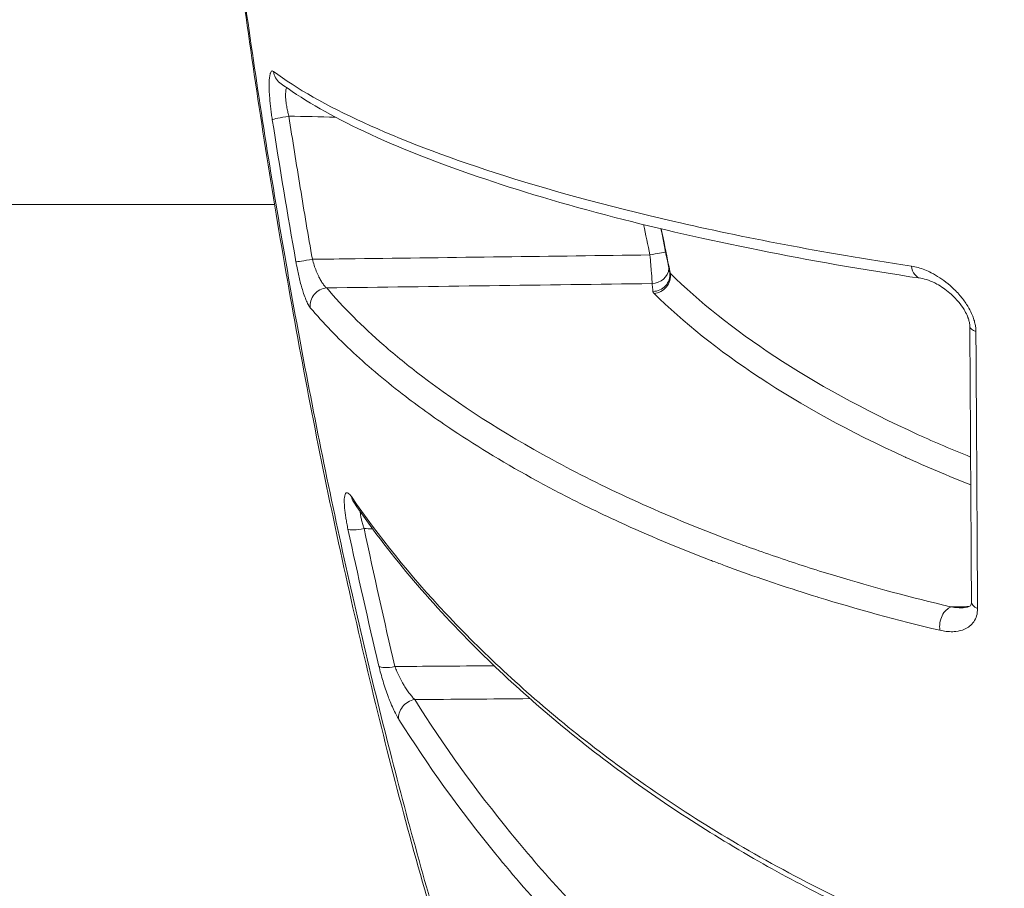
# Model space of a CAD drawing. Units: millimetres. Extents: x -371 to 15123, y 11 to 4010.
# Drawn here: x 1143 to 1160, y 1986 to 2001 of the extents above; entities that cross this region are included whole.
import ezdxf

# ---------------------------------------------------------------- set-up
doc = ezdxf.new("R2010")
doc.units = ezdxf.units.MM
doc.styles.get("Standard").update_dxf_attribs({"font": 'arial.ttf'})
doc.dimstyles.get("Standard").update_dxf_attribs({"dimtxt": 0.18, "dimasz": 0.18, "dimexe": 0.18, "dimexo": 0.0625, "dimgap": 0.09, "dimtad": 0, "dimtih": 1, "dimtoh": 1, "dimdec": 4, "dimzin": 0, "dimdsep": 46, "dimtxsty": 'Standard', "dimcen": 0.09, "dimadec": 0, "dimazin": 0, "dimtfac": 1, "dimtdec": 4, "dimtofl": 0, "dimtmove": 0, "dimatfit": 3, "dimfxl": 1, "dimtolj": 1, "dimtzin": 0, "dimarcsym": 0})

# ---------------------------------------------------------------- blocks, each defined once
blk = doc.blocks.new('*D2')
at = {"color": 0, "lineweight": -2, "transparency": 16777216}
for p, q in [((17.899, 3676.304), (17.899, 3736.484)), ((3258.73, 3676.304), (3258.73, 3736.484)), ((87.899, 3736.304), (3188.73, 3736.304))]:
    blk.add_line(p, q, dxfattribs=at)
at = {"color": 0, "transparency": 16777216}
for points in [[(87.899, 3747.97), (87.899, 3724.637), (17.899, 3736.304)], [(3188.73, 3747.97), (3188.73, 3724.637), (3258.73, 3736.304)]]:
    blk.add_solid(points, dxfattribs=at)
at = {"layer": 'Defpoints', "color": 0, "transparency": 16777216}
for p in [(3258.73, 3736.304), (3258.73, 782.821), (17.899, 761.621)]:
    blk.add_point(p, dxfattribs=at)
at = {"color": 0, "lineweight": 13, "transparency": 16777216, "insert": (1638.315, 3878.486), "char_height": 200, "attachment_point": 5}
blk.add_mtext('\\A1;325', dxfattribs=at)
blk = doc.blocks.new('*D3')
at = {"color": 0, "lineweight": -2, "transparency": 16777216}
for p, q in [((-37.795, 3648.004), (-97.975, 3648.004)), ((-97.795, 3578.004), (-97.795, 80.535)), ((-37.795, 10.535), (-97.975, 10.535))]:
    blk.add_line(p, q, dxfattribs=at)
at = {"color": 0, "transparency": 16777216}
for points in [[(-109.462, 3578.004), (-86.128, 3578.004), (-97.795, 3648.004)], [(-109.462, 80.535), (-86.128, 80.535), (-97.795, 10.535)]]:
    blk.add_solid(points, dxfattribs=at)
at = {"layer": 'Defpoints', "color": 0, "transparency": 16777216}
for p in [(1043.065, 3648.004), (-97.795, 10.535), (1247.23, 10.535)]:
    blk.add_point(p, dxfattribs=at)
at = {"color": 0, "lineweight": 13, "transparency": 16777216, "insert": (-239.978, 1829.27), "char_height": 200, "attachment_point": 5, "rotation": 90}
blk.add_mtext('\\A1;365', dxfattribs=at)

msp = doc.modelspace()

# ---------------------------------------------------------------- linework, layer by layer
at = {"color": 0, "linetype": 'Continuous', "lineweight": 0}
for p, q in [((1147.14806, 1997.82094), (856.20292, 1997.82094)), ((1147.17427, 1997.82094), (1147.17419, 1997.82094))]:
    msp.add_line(p, q, dxfattribs=at)
for centre, major_axis, ratio, start_param, end_param in [((1147.42219, 2000.17813), (-0.17983, -0.24013), 0.97507007, -0.80108821, -0.00000255), ((1147.81108, 1996.87742), (-0.2955, -0.05179), 0.03260542, 0.15641519, 1.54736279), ((1153.70983, 1996.73365), (0.29808, 0.03389), 0.96481893, -1.66257698, -0.20818442), ((1158.43471, 1996.83234), (-0.04429, -0.29671), 0.69907145, -1.1799726, 0.0000458), ((1153.72492, 1996.59656), (0.29831, 0.03179), 0.96486201, -1.65578684, 0.00001658), ((1153.745, 1996.56), (0.2111, 0.21316), 0.93520001, -2.30952969, -0.61066976), ((1148.06029, 1996.07982), (-0.2288, -0.19404), 0.94374882, -2.22789391, -0.53580403), ((1154.35954, 1996.32235), (-0.62963, -0.01139), 0.26180869, 0.02360755, 0.25011954), ((1159.54088, 1995.70191), (-0.29999, -0.00188), 0.40240893, -0.00032424, 0.86859709), ((1148.71153, 1992.24446), (-0.29333, -0.06292), 0.20449849, 0.17255559, 1.50912614), ((1153.63004, 1997.79728), (-4.63745, 26.835), 0.2165259, -4.53908079, -4.44662834), ((1159.56921, 1990.90677), (-0.3, -0.00164), 0.50690457, 0.00000002, 0.86776127), ((1158.92347, 1990.52708), (0.06857, 0.29206), 0.67195038, 0.36132152, 2.13121337), ((1149.24678, 1989.87119), (-0.29193, -0.06912), 0.29166678, 0.17911687, 1.48395553)]:
    msp.add_ellipse(centre, major_axis=major_axis, ratio=ratio, start_param=start_param, end_param=end_param, dxfattribs=at)
at = {"color": 0, "linetype": 'Continuous', "lineweight": 0, "extrusion": (0, 0, -1)}
for centre, major_axis, ratio, start_param, end_param in [((1147.40202, 1999.33955), (-0.29636, -0.04659), 0.05965975, 0.1469097, 1.56250742), ((1153.67222, 1996.93277), (0.29374, 0.06099), 0.02892443, -1.5469656, -0.32505865), ((1154.33073, 1996.60861), (0.31115, -0.07273), 0.43915528, -3.54698202, -3.34148962), ((1158.69812, 2027.03465), (-0.61757, 62.02779), 0.00629537, 2.10214888, 2.19491827), ((1148.77212, 1992.80712), (-0.24777, -0.16914), 0.88333487, 0.00000054, 0.39809443), ((1363.11538, 2302.25452), (-188.38946, -352.00323), 0.31173529, 0.33884837, 0.35250941), ((1149.59162, 1988.94941), (-0.25401, -0.15963), 0.81400548, 0.31267195, 2.02529663)]:
    msp.add_ellipse(centre, major_axis=major_axis, ratio=ratio, start_param=start_param, end_param=end_param, dxfattribs=at)
at = {"color": 0, "linetype": 'Continuous', "lineweight": 0}
for points, knots in [([(1154.8291, 1973.61105), (1154.30306, 1974.39564), (1153.79303, 1975.3047), (1152.7949, 1977.33704), (1152.30158, 1978.46594), (1151.36667, 1980.86273), (1150.92143, 1982.1261), (1150.07146, 1984.78333), (1149.66371, 1986.18693), (1148.90923, 1989.06897), (1148.55708, 1990.55658), (1147.91017, 1993.57128), (1147.61355, 1995.10953), (1147.08182, 1998.17124), (1146.84287, 1999.70651), (1146.42479, 2002.71422), (1146.24406, 2004.19923), (1145.94067, 2007.0637), (1145.81622, 2008.45519), (1145.62911, 2011.10373), (1145.5656, 2012.36976), (1145.52617, 2013.89601), (1145.5214, 2014.2322), (1145.51552, 2014.55169)], [0, 0, 0, 0, 5.32615371, 5.32615371, 10.5382206, 10.5382206, 15.45458882, 15.45458882, 20.30035906, 20.30035906, 25.04630562, 25.04630562, 29.73947435, 29.73947435, 34.37206533, 34.37206533, 38.95464495, 38.95464495, 43.50487802, 43.50487802, 48.06086722, 48.06086722, 49.38728476, 49.38728476, 49.38728476, 49.38728476]), ([(1145.5271, 2014.2909), (1145.52758, 2014.25877), (1145.52811, 2014.22373), (1145.52921, 2014.1564), (1145.53095, 2014.05523), (1145.53565, 2013.81802), (1145.54073, 2013.61267), (1145.55224, 2013.19925), (1145.5617, 2012.92), (1145.59512, 2012.07112), (1145.62411, 2011.4903), (1145.69546, 2010.29904), (1145.73782, 2009.68864), (1145.83592, 2008.43791), (1145.89194, 2007.79475), (1146.07796, 2005.84269), (1146.2245, 2004.51393), (1146.47999, 2002.48111), (1146.57123, 2001.79692), (1146.76654, 2000.41534), (1146.87112, 1999.71483), (1147.20044, 1997.62073), (1147.43974, 1996.23474), (1147.83333, 1994.17141), (1147.97029, 1993.48624), (1148.25633, 1992.12129), (1148.40609, 1991.43857), (1148.86833, 1989.42323), (1149.19206, 1988.12598), (1149.70323, 1986.2479), (1149.87791, 1985.63321), (1150.23565, 1984.42668), (1150.41926, 1983.83313), (1150.97796, 1982.0989), (1151.35501, 1981.01934), (1152.11819, 1979.00632), (1152.50444, 1978.07275), (1153.088, 1976.78316), (1153.28196, 1976.3746), (1153.6645, 1975.60697), (1153.85368, 1975.24671), (1154.30863, 1974.42802), (1154.57256, 1973.99335), (1154.83227, 1973.60633)], [-0.00000006, -0.00000006, -0.00000006, -0.00000006, 0.0001318605, 0.0001318605, 0.000263781, 0.0005276219, 0.0010553038, 0.0010553038, 0.0021106675, 0.0021106675, 0.0042213949, 0.0042213949, 0.0063321224, 0.0063321224, 0.0084428499, 0.0084428499, 0.0126643048, 0.0126643048, 0.0147750322, 0.0147750322, 0.0168857597, 0.0168857597, 0.0211072146, 0.0211072146, 0.023217942, 0.023217942, 0.0253286695, 0.0253286695, 0.0295501244, 0.0295501244, 0.0316608518, 0.0316608518, 0.0337715793, 0.0337715793, 0.0379930342, 0.0379930342, 0.0422144891, 0.0422144891, 0.0443252166, 0.0443252166, 0.046435944, 0.046435944, 0.0494504726, 0.0494504726, 0.0494504726, 0.0494504726]), ([(1147.10845, 1999.29605), (1147.10328, 1999.3289), (1147.09843, 1999.3618), (1147.09393, 1999.39452), (1147.08933, 1999.42794), (1147.08509, 1999.46118), (1147.08122, 1999.49402), (1147.07739, 1999.52656), (1147.07393, 1999.5587), (1147.07087, 1999.59025), (1147.06918, 1999.60765), (1147.06761, 1999.62487), (1147.06617, 1999.64187), (1147.05845, 1999.73322), (1147.0544, 1999.81836), (1147.05436, 1999.89063), (1147.05435, 1999.9049), (1147.0545, 1999.91867), (1147.05481, 1999.93189), (1147.05641, 2000.00144), (1147.06235, 2000.05625), (1147.07228, 2000.09265), (1147.07381, 2000.09823), (1147.07542, 2000.10337), (1147.07713, 2000.10808), (1147.08134, 2000.11962), (1147.08604, 2000.12845), (1147.0912, 2000.13451), (1147.09654, 2000.14077), (1147.10238, 2000.14409), (1147.10868, 2000.14448), (1147.11498, 2000.14487), (1147.12174, 2000.14233), (1147.12891, 2000.13694)], [0, 0, 0, 0, 0.00009855235, 0.00009855235, 0.00009855235, 0.00019917461, 0.00019917461, 0.00019917461, 0.0002988377, 0.0002988377, 0.0002988377, 0.00035382267, 0.00035382267, 0.00035382267, 0.00064929332, 0.00064929332, 0.00064929332, 0.00070763842, 0.00070763842, 0.00070763842, 0.00101465419, 0.00101465419, 0.00101465419, 0.00106171888, 0.00106171888, 0.00106171888, 0.00117731635, 0.00117731635, 0.00117731635, 0.00129671269, 0.00129671269, 0.00129671269, 0.00141610904, 0.00141610904, 0.00141610904, 0.00141610904]), ([(1147.12891, 2000.13694), (1147.52809, 1999.83695), (1148.05411, 1999.53987), (1149.33759, 1998.95138), (1150.09465, 1998.65991), (1151.8791, 1998.0833), (1152.9096, 1997.79746), (1154.69437, 1997.38721), (1155.32889, 1997.25362), (1156.69582, 1996.99426), (1157.42813, 1996.86847), (1158.22605, 1996.74794)], [0, 0, 0, 0, 0.0066844972, 0.0066844972, 0.0133689945, 0.0133689945, 0.0200534917, 0.0200534917, 0.0233957403, 0.0233957403, 0.026737989, 0.026737989, 0.026737989, 0.026737989]), ([(1158.39042, 1996.53563), (1157.36592, 1996.68857), (1156.43481, 1996.85296), (1154.66037, 1997.20763), (1153.8266, 1997.40003), (1152.17918, 1997.82666), (1151.39075, 1998.06328), (1149.88298, 1998.57814), (1149.19003, 1998.85834), (1148.05974, 1999.40226), (1147.60567, 1999.66592), (1147.24236, 1999.93801)], [0, 0, 0, 0, 4.33607351, 4.33607351, 9.05083152, 9.05083152, 14.58573494, 14.58573494, 20.92711343, 20.92711343, 26.71594591, 26.71594591, 26.71594591, 26.71594591]), ([(1147.35833, 1999.85361), (1147.35589, 1999.84824), (1147.35367, 1999.84221), (1147.34822, 1999.82378), (1147.34548, 1999.81004), (1147.34197, 1999.78211), (1147.34091, 1999.76859), (1147.33981, 1999.73918), (1147.33979, 1999.72322), (1147.3408, 1999.68945), (1147.34182, 1999.67166), (1147.34487, 1999.63459), (1147.34689, 1999.61532), (1147.3504, 1999.58768), (1147.35147, 1999.57974), (1147.35696, 1999.54145), (1147.36235, 1999.51017), (1147.37366, 1999.45328), (1147.37924, 1999.42786), (1147.38897, 1999.38721), (1147.39279, 1999.372), (1147.39679, 1999.35684)], [0.000257396333, 0.000257396333, 0.000257396333, 0.000257396333, 0.000303817158, 0.000303817158, 0.000385776904, 0.000385776904, 0.000450998378, 0.000450998378, 0.000517511486, 0.000517511486, 0.000583832463, 0.000583832463, 0.000650160999, 0.000650160999, 0.000676497567, 0.000676497567, 0.000776178774, 0.000776178774, 0.000854956124, 0.000854956124, 0.000901996756, 0.000901996756, 0.000901996756, 0.000901996756]), ([(1147.39679, 1999.35684), (1147.46134, 1998.94147), (1147.52768, 1998.52625), (1147.664, 1997.69616), (1147.73399, 1997.28128), (1147.80585, 1996.86658)], [0, 0, 0, 0, 0.00126193269, 0.00126193269, 0.00252386538, 0.00252386538, 0.00252386538, 0.00252386538]), ([(1153.87538, 1997.39605), (1153.91685, 1997.1876), (1153.95887, 1996.97941), (1154.01169, 1996.7213), (1154.02194, 1996.67139), (1154.03222, 1996.62147)], [0.002083015126, 0.002083015126, 0.002083015126, 0.002083015126, 0.002720953735, 0.002720953735, 0.002873909629, 0.002873909629, 0.002873909629, 0.002873909629]), ([(1147.80585, 1996.86658), (1148.05476, 1996.8698), (1148.30367, 1996.87303), (1148.55257, 1996.87626), (1150.26087, 1996.8984), (1151.96916, 1996.92055), (1153.67745, 1996.94272)], [0.00025309086, 0.00025309086, 0.00025309086, 0.00025309086, 0.001, 0.001, 0.001, 0.00612613235, 0.00612613235, 0.00612613235, 0.00612613235]), ([(1147.80585, 1996.86658), (1147.81536, 1996.83166), (1147.82581, 1996.79721), (1147.84862, 1996.72872), (1147.86105, 1996.69478), (1147.88783, 1996.62789), (1147.90227, 1996.59515), (1147.91912, 1996.56058), (1147.92118, 1996.5564), (1147.9235, 1996.55178), (1147.92375, 1996.55129), (1147.92399, 1996.55081), (1147.93681, 1996.52533), (1147.94975, 1996.50192), (1147.97553, 1996.45964), (1147.98839, 1996.44076), (1148.0132, 1996.40864), (1148.02518, 1996.39522), (1148.043, 1996.37861), (1148.04909, 1996.37358), (1148.05505, 1996.36931)], [0, 0, 0, 0, 0.000107398309, 0.000107398309, 0.000219471294, 0.000219471294, 0.000338875241, 0.000338875241, 0.000355519334, 0.000355519334, 0.000357473355, 0.000357473355, 0.000357473355, 0.000460352085, 0.000460352085, 0.000563325151, 0.000563325151, 0.000662373226, 0.000662373226, 0.000714946709, 0.000714946709, 0.000714946709, 0.000714946709]), ([(1153.71506, 1996.44416), (1153.71466, 1996.47369), (1153.7107, 1996.53918), (1153.69702, 1996.72013), (1153.6877, 1996.83043), (1153.67745, 1996.94272)], [0, 0, 0, 0, 0.000333711812, 0.000333711812, 0.000667423623, 0.000667423623, 0.000667423623, 0.000667423623]), ([(1147.77006, 1996.02322), (1147.75837, 1996.03704), (1147.74614, 1996.0558), (1147.73357, 1996.07902), (1147.72068, 1996.1028), (1147.70743, 1996.13125), (1147.69401, 1996.16389), (1147.68063, 1996.19644), (1147.66708, 1996.23315), (1147.65355, 1996.2736), (1147.6487, 1996.28811), (1147.64385, 1996.30309), (1147.63902, 1996.31854), (1147.61909, 1996.38222), (1147.5997, 1996.45272), (1147.58148, 1996.52744), (1147.56436, 1996.5976), (1147.54829, 1996.67148), (1147.53377, 1996.74693), (1147.52881, 1996.77272), (1147.52403, 1996.79869), (1147.51946, 1996.82476)], [0, 0, 0, 0, 0.00016154446, 0.00016154446, 0.00016154446, 0.00032701741, 0.00032701741, 0.00032701741, 0.00049200606, 0.00049200606, 0.00049200606, 0.00055117059, 0.00055117059, 0.00055117059, 0.0007950499, 0.0007950499, 0.0007950499, 0.00102405587, 0.00102405587, 0.00102405587, 0.00110234118, 0.00110234118, 0.00110234118, 0.00110234118]), ([(1158.22605, 1996.74794), (1158.30359, 1996.73622), (1158.38171, 1996.71403), (1158.49684, 1996.66762), (1158.53338, 1996.6509), (1158.57029, 1996.63211), (1158.57054, 1996.63198), (1158.57078, 1996.63186), (1158.66998, 1996.58128), (1158.76817, 1996.51716), (1158.87806, 1996.42653), (1158.89361, 1996.41323), (1158.90949, 1996.39916), (1158.90995, 1996.39876), (1158.9104, 1996.39836), (1158.96468, 1996.35017), (1159.01818, 1996.29641), (1159.1099, 1996.18944), (1159.14965, 1996.13713), (1159.19224, 1996.07121), (1159.19852, 1996.06121), (1159.20504, 1996.05051), (1159.20539, 1996.04992), (1159.20575, 1996.04933), (1159.23054, 1996.00847), (1159.25307, 1995.96623), (1159.28542, 1995.89411), (1159.29694, 1995.86501), (1159.30711, 1995.83492), (1159.30725, 1995.8345), (1159.31635, 1995.80743), (1159.32398, 1995.78062), (1159.33589, 1995.72849), (1159.34033, 1995.70317), (1159.34606, 1995.65467), (1159.34755, 1995.63146), (1159.34769, 1995.60853)], [0, 0, 0, 0, 0.00032416433, 0.00032416433, 0.00047409748, 0.00047409748, 0.00047511197, 0.00047511197, 0.00047511197, 0.00088076612, 0.00088076612, 0.00094819496, 0.00094819496, 0.00095017568, 0.00095017568, 0.00095017568, 0.00118747843, 0.00118747843, 0.00138707581, 0.00138707581, 0.00142229245, 0.00142229245, 0.00142433454, 0.00142433454, 0.00142433454, 0.00156638136, 0.00156638136, 0.00165934119, 0.00165934119, 0.0016606477, 0.0016606477, 0.00174408408, 0.00174408408, 0.0018229882, 0.0018229882, 0.00189638993, 0.00189638993, 0.00189638993, 0.00189638993]), ([(1154.03225, 1996.62147), (1154.53253, 1996.12752), (1155.13799, 1995.64575), (1156.56274, 1994.70831), (1157.38096, 1994.25229), (1158.63614, 1993.68214), (1158.9388, 1993.55252), (1159.25479, 1993.42586)], [0, 0, 0, 0, 0.0059254701, 0.0059254701, 0.0118509401, 0.0118509401, 0.013637547, 0.013637547, 0.013637547, 0.013637547]), ([(1159.24088, 1995.70006), (1159.24078, 1995.71946), (1159.23861, 1995.74182), (1159.22995, 1995.78698), (1159.22371, 1995.81002), (1159.21494, 1995.83613), (1159.21376, 1995.83955), (1159.21209, 1995.84425), (1159.21163, 1995.84553), (1159.20977, 1995.85065), (1159.20833, 1995.85449), (1159.20244, 1995.86982), (1159.19768, 1995.88127), (1159.17741, 1995.92673), (1159.15952, 1995.95999), (1159.11211, 1996.03747), (1159.08059, 1996.08054), (1158.99936, 1996.17858), (1158.94724, 1996.2307), (1158.81979, 1996.3411), (1158.74225, 1996.39435), (1158.5685, 1996.48948), (1158.47132, 1996.52356), (1158.39042, 1996.53563)], [0, 0, 0, 0, 0.07777798, 0.07777798, 0.1507691, 0.1507691, 0.16177837, 0.16177837, 0.16590634, 0.16590634, 0.17829195, 0.17829195, 0.2154864, 0.2154864, 0.3276963, 0.3276963, 0.49119528, 0.49119528, 0.73105122, 0.73105122, 1.06886918, 1.06886918, 1.51092918, 1.51092918, 1.51092918, 1.51092918]), ([(1148.05505, 1996.36931), (1148.34184, 1996.03115), (1148.67399, 1995.69866), (1149.25485, 1995.19161), (1149.47382, 1995.01332), (1150.35751, 1994.33847), (1151.10865, 1993.85271), (1152.8418, 1992.91008), (1153.82172, 1992.45294), (1155.2546, 1991.90752), (1155.55224, 1991.79966), (1156.16592, 1991.58903), (1156.48252, 1991.48601), (1157.42626, 1991.19649), (1158.08076, 1991.01643), (1158.82928, 1990.83755), (1158.87366, 1990.82703), (1158.91824, 1990.81657)], [0, 0, 0, 0, 0.0039604184, 0.0039604184, 0.0061381751, 0.0061381751, 0.0122763501, 0.0122763501, 0.0184145252, 0.0184145252, 0.019949069, 0.019949069, 0.0214836128, 0.0214836128, 0.0243715401, 0.0243715401, 0.0245527003, 0.0245527003, 0.0245527003, 0.0245527003]), ([(1153.73016, 1996.30707), (1153.72882, 1996.31958), (1153.72748, 1996.33208), (1153.72252, 1996.37778), (1153.71884, 1996.41097), (1153.71506, 1996.44416)], [0, 0, 0, 0, 0.000143590522, 0.000143590522, 0.000524716873, 0.000524716873, 0.000524716873, 0.000524716873]), ([(1159.25764, 1992.94362), (1158.86147, 1993.098), (1158.4858, 1993.25688), (1158.12766, 1993.41951), (1158.12356, 1993.42137), (1158.11946, 1993.42324), (1158.11537, 1993.4251), (1157.14021, 1993.86865), (1156.31349, 1994.32974), (1155.59365, 1994.80371), (1155.59069, 1994.80566), (1155.58773, 1994.80761), (1155.58478, 1994.80956), (1154.86576, 1995.28369), (1154.25488, 1995.77075), (1153.75024, 1996.27051)], [0.0100299697, 0.0100299697, 0.0100299697, 0.0100299697, 0.0122715042, 0.0122715042, 0.0122715042, 0.0122971615, 0.0122971615, 0.0122971615, 0.0184072563, 0.0184072563, 0.0184072563, 0.0184323805, 0.0184323805, 0.0184323805, 0.0245430084, 0.0245430084, 0.0245430084, 0.0245430084]), ([(1158.7208, 1990.41087), (1157.96652, 1990.58949), (1157.26845, 1990.78117), (1156.61321, 1990.98279), (1156.60443, 1990.98549), (1156.59566, 1990.9882), (1156.5869, 1990.9909), (1156.34966, 1991.06413), (1156.11824, 1991.1386), (1155.892, 1991.21431), (1155.80268, 1991.2442), (1155.71416, 1991.27428), (1155.62642, 1991.30455), (1155.4085, 1991.37974), (1155.19505, 1991.45622), (1154.98654, 1991.53362), (1154.91322, 1991.56084), (1154.84052, 1991.58817), (1154.76845, 1991.6156), (1154.75471, 1991.62082), (1154.74099, 1991.62606), (1154.7273, 1991.63129), (1154.16656, 1991.84568), (1153.64151, 1992.0664), (1153.14864, 1992.29227), (1152.77359, 1992.46415), (1152.4169, 1992.63914), (1152.07771, 1992.81606), (1151.96028, 1992.87731), (1151.84493, 1992.93879), (1151.73162, 1993.00045), (1151.72527, 1993.00391), (1151.71893, 1993.00737), (1151.71259, 1993.01082), (1151.18366, 1993.29933), (1150.69842, 1993.59259), (1150.2527, 1993.89019), (1149.96184, 1994.08438), (1149.68782, 1994.28041), (1149.42947, 1994.47815), (1149.10067, 1994.72983), (1148.79725, 1994.98434), (1148.52033, 1995.2418), (1148.24341, 1995.49927), (1147.99297, 1995.7597), (1147.77006, 1996.02322)], [0, 0, 0, 0, 0.0031185076, 0.0031185076, 0.0031185076, 0.0031602754, 0.0031602754, 0.0031602754, 0.0042914405, 0.0042914405, 0.0042914405, 0.0047380213, 0.0047380213, 0.0047380213, 0.0058470552, 0.0058470552, 0.0058470552, 0.0062370152, 0.0062370152, 0.0062370152, 0.0063113585, 0.0063113585, 0.0063113585, 0.0093555227, 0.0093555227, 0.0093555227, 0.011672013, 0.011672013, 0.011672013, 0.0124740303, 0.0124740303, 0.0124740303, 0.0125189714, 0.0125189714, 0.0125189714, 0.0162699987, 0.0162699987, 0.0162699987, 0.0187176823, 0.0187176823, 0.0187176823, 0.0218328715, 0.0218328715, 0.0218328715, 0.0249480606, 0.0249480606, 0.0249480606, 0.0249480606]), ([(1148.42477, 1992.17218), (1148.41792, 1992.20407), (1148.41156, 1992.23552), (1148.40571, 1992.26633), (1148.39974, 1992.29774), (1148.3943, 1992.32849), (1148.38943, 1992.35836), (1148.38463, 1992.38777), (1148.38037, 1992.41633), (1148.3767, 1992.44383), (1148.37451, 1992.46026), (1148.37253, 1992.47631), (1148.37077, 1992.49192), (1148.36252, 1992.56519), (1148.35912, 1992.62912), (1148.36079, 1992.67921), (1148.36127, 1992.69356), (1148.36217, 1992.70678), (1148.36349, 1992.71876), (1148.36858, 1992.76505), (1148.37993, 1992.79316), (1148.39652, 1992.80166), (1148.39921, 1992.80304), (1148.40204, 1992.80391), (1148.40501, 1992.80425), (1148.41228, 1992.80508), (1148.42028, 1992.80288), (1148.42896, 1992.79771), (1148.43771, 1992.79251), (1148.44713, 1992.78429), (1148.45715, 1992.7732), (1148.46624, 1992.76314), (1148.47581, 1992.75071), (1148.48581, 1992.73605)], [0, 0, 0, 0, 0.00009857582, 0.00009857582, 0.00009857582, 0.00019906557, 0.00019906557, 0.00019906557, 0.00029801565, 0.00029801565, 0.00029801565, 0.00035714833, 0.00035714833, 0.00035714833, 0.00063460883, 0.00063460883, 0.00063460883, 0.0007141348, 0.0007141348, 0.0007141348, 0.0010214594, 0.0010214594, 0.0010214594, 0.00107134764, 0.00107134764, 0.00107134764, 0.00119372001, 0.00119372001, 0.00119372001, 0.0013170797, 0.0013170797, 0.0013170797, 0.00142894733, 0.00142894733, 0.00142894733, 0.00142894733]), ([(1148.48581, 1992.73605), (1148.9555, 1992.04691), (1149.50447, 1991.36834), (1150.44406, 1990.36571), (1150.77689, 1990.03407), (1151.48466, 1989.37623), (1151.86005, 1989.04975), (1152.65531, 1988.40521), (1153.07461, 1988.08744), (1153.96274, 1987.46214), (1154.4324, 1987.15404), (1155.42556, 1986.55295), (1155.94837, 1986.26014), (1157.05731, 1985.6932), (1157.64315, 1985.41898), (1158.26908, 1985.15659)], [0, 0, 0, 0, 0.0053105649, 0.0053105649, 0.0079658474, 0.0079658474, 0.0106211299, 0.0106211299, 0.0132764124, 0.0132764124, 0.0159316948, 0.0159316948, 0.0185869773, 0.0185869773, 0.0212422598, 0.0212422598, 0.0212422598, 0.0212422598]), ([(1148.52435, 1992.63798), (1148.52201, 1992.64141), (1148.5204, 1992.64351), (1148.51994, 1992.6441), (1148.5199, 1992.64414), (1148.5199, 1992.64414)], [0, 0, 0, 0, 0.058592835, 0.058592835, 0.0680275709, 0.0680275709, 0.0680275709, 0.0680275709]), ([(1158.3627, 1985.01867), (1157.34119, 1985.44526), (1156.41266, 1985.90933), (1154.63881, 1986.92021), (1153.80274, 1987.47364), (1152.1518, 1988.70789), (1151.36067, 1989.39636), (1149.82614, 1990.92612), (1149.1132, 1991.77539), (1148.52435, 1992.63798)], [0, 0, 0, 0, 4.33829059, 4.33829059, 9.07427209, 9.07427209, 14.63690453, 14.63690453, 21.2158218, 21.2158218, 21.2158218, 21.2158218]), ([(1148.63952, 1992.4717), (1148.63969, 1992.466), (1148.64, 1992.46009), (1148.64142, 1992.44027), (1148.64306, 1992.42556), (1148.6468, 1992.40031), (1148.64849, 1992.39025), (1148.65479, 1992.35694), (1148.66035, 1992.33258), (1148.6731, 1992.284), (1148.6801, 1992.25994), (1148.69362, 1992.21738), (1148.69977, 1992.19911), (1148.7063, 1992.18071)], [0.000557112783, 0.000557112783, 0.000557112783, 0.000557112783, 0.000585252994, 0.000585252994, 0.000648603559, 0.000648603559, 0.000688361951, 0.000688361951, 0.0007769774, 0.0007769774, 0.00085825723, 0.00085825723, 0.000917815935, 0.000917815935, 0.000917815935, 0.000917815935]), ([(1159.12661, 1990.80336), (1159.18434, 1990.80454), (1159.22555, 1990.8197), (1159.24962, 1990.83686), (1159.25343, 1990.84099), (1159.26129, 1990.85304), (1159.26944, 1990.86467), (1159.26922, 1990.90512)], [0, 0, 0, 0, 0.363188032, 0.363188032, 0.513026624, 0.513026624, 0.716621984, 0.716621984, 0.716621984, 0.716621984]), ([(1159.37589, 1990.7897), (1159.37614, 1990.74362), (1159.37029, 1990.70151), (1159.35907, 1990.66293), (1159.34784, 1990.6243), (1159.33105, 1990.58942), (1159.31056, 1990.55951), (1159.29004, 1990.52954), (1159.26533, 1990.50375), (1159.23827, 1990.48235), (1159.21116, 1990.46092), (1159.18168, 1990.44372), (1159.15033, 1990.42997), (1159.1023, 1990.40889), (1159.05, 1990.39605), (1158.99583, 1990.3901), (1158.97918, 1990.38827), (1158.96234, 1990.38709), (1158.9454, 1990.38652), (1158.90795, 1990.38527), (1158.86957, 1990.38696), (1158.83055, 1990.39144), (1158.79444, 1990.39558), (1158.75778, 1990.40211), (1158.7208, 1990.41087)], [0, 0, 0, 0, 0.00015735954, 0.00015735954, 0.00015735954, 0.00031496448, 0.00031496448, 0.00031496448, 0.00047285653, 0.00047285653, 0.00047285653, 0.00063099028, 0.00063099028, 0.00063099028, 0.00087329319, 0.00087329319, 0.00087329319, 0.00094781222, 0.00094781222, 0.00094781222, 0.00111256683, 0.00111256683, 0.00111256683, 0.00126501523, 0.00126501523, 0.00126501523, 0.00126501523]), ([(1158.91824, 1990.81657), (1158.95568, 1990.81133), (1158.99282, 1990.80757), (1159.0296, 1990.80538), (1159.06224, 1990.80343), (1159.09459, 1990.80271), (1159.12661, 1990.80336)], [0, 0, 0, 0, 0.000130884843, 0.000130884843, 0.000130884843, 0.000246986611, 0.000246986611, 0.000246986611, 0.000246986611]), ([(1149.30996, 1988.86112), (1149.29431, 1988.88605), (1149.27817, 1988.91439), (1149.26175, 1988.94566), (1149.24491, 1988.97772), (1149.22776, 1989.01285), (1149.21053, 1989.0506), (1149.19325, 1989.08842), (1149.17588, 1989.12887), (1149.15862, 1989.1715), (1149.14714, 1989.19985), (1149.1357, 1989.22917), (1149.12438, 1989.25934), (1149.09298, 1989.34296), (1149.06272, 1989.43235), (1149.03506, 1989.52313), (1149.00815, 1989.61146), (1148.98372, 1989.7011), (1148.96312, 1989.788)], [0, 0, 0, 0, 0.00014968168, 0.00014968168, 0.00014968168, 0.00030316553, 0.00030316553, 0.00030316553, 0.00045696191, 0.00045696191, 0.00045696191, 0.00055923722, 0.00055923722, 0.00055923722, 0.0008426971, 0.0008426971, 0.0008426971, 0.00111847444, 0.00111847444, 0.00111847444, 0.00111847444]), ([(1149.24155, 1989.78037), (1149.49685, 1989.78229), (1149.75216, 1989.7842), (1150.00746, 1989.78612), (1150.32794, 1989.78853), (1150.64843, 1989.79094), (1150.96891, 1989.79334)], [0.00023390338, 0.00023390338, 0.00023390338, 0.00023390338, 0.001, 0.001, 0.001, 0.00196168481, 0.00196168481, 0.00196168481, 0.00196168481]), ([(1149.24155, 1989.78037), (1149.25237, 1989.75117), (1149.26425, 1989.72172), (1149.29013, 1989.66192), (1149.30419, 1989.63159), (1149.33459, 1989.56989), (1149.35102, 1989.53859), (1149.37858, 1989.48915), (1149.38943, 1989.47041), (1149.40111, 1989.451), (1149.40181, 1989.44984), (1149.40251, 1989.44867), (1149.41828, 1989.4226), (1149.43424, 1989.39763), (1149.46637, 1989.35004), (1149.48255, 1989.32744), (1149.5142, 1989.28589), (1149.52967, 1989.26684), (1149.55896, 1989.23326), (1149.57282, 1989.2185), (1149.58639, 1989.20526)], [0, 0, 0, 0, 0.000096509293, 0.000096509293, 0.000196669841, 0.000196669841, 0.000303601036, 0.000303601036, 0.000371105631, 0.000371105631, 0.000375420351, 0.000375420351, 0.000375420351, 0.00047224993, 0.00047224993, 0.000569800964, 0.000569800964, 0.000664069126, 0.000664069126, 0.000750840701, 0.000750840701, 0.000750840701, 0.000750840701]), ([(1149.58639, 1989.20526), (1150.08444, 1988.41274), (1150.64198, 1987.63717), (1151.2603, 1986.87892), (1151.87862, 1986.12067), (1152.55766, 1985.37972), (1153.31147, 1984.66009), (1154.06529, 1983.94045), (1154.89272, 1983.24179), (1155.82444, 1982.57285), (1156.2903, 1982.23838), (1156.78359, 1981.9107), (1157.30781, 1981.59409), (1157.83203, 1981.27749), (1158.38306, 1980.97416), (1158.96766, 1980.68747)], [0, 0, 0, 0, 0.0047701705, 0.0047701705, 0.0047701705, 0.009540341, 0.009540341, 0.009540341, 0.0143105114, 0.0143105114, 0.0143105114, 0.0166955967, 0.0166955967, 0.0166955967, 0.0190806819, 0.0190806819, 0.0190806819, 0.0190806819]), ([(1158.76949, 1980.26742), (1158.18763, 1980.5537), (1157.63859, 1980.85612), (1156.59325, 1981.48689), (1156.09777, 1981.81505), (1154.68623, 1982.82593), (1153.84685, 1983.53242), (1152.31466, 1984.99259), (1151.62254, 1985.74748), (1150.3711, 1987.28267), (1149.8098, 1988.06479), (1149.30996, 1988.86112)], [0, 0, 0, 0, 0.0024247952, 0.0024247952, 0.0048495904, 0.0048495904, 0.0096991808, 0.0096991808, 0.0145487712, 0.0145487712, 0.0193983615, 0.0193983615, 0.0193983615, 0.0193983615])]:
    msp.add_open_spline(points, degree=3, knots=knots, dxfattribs=at)
for points in [[(1147.51946, 1996.82476), (1147.37504, 1997.64786), (1147.23816, 1998.47164), (1147.10845, 1999.29605)], [(1148.20556, 1999.34091), (1147.93597, 1999.34622), (1147.66638, 1999.35153), (1147.39679, 1999.35684)], [(1153.67745, 1996.94272), (1153.64054, 1997.11853), (1153.60407, 1997.29441), (1153.56803, 1997.47035)], [(1154.01943, 1996.65276), (1153.96849, 1996.90071), (1153.91832, 1997.14902), (1153.86896, 1997.39758)], [(1154.02323, 1996.62835), (1154.02235, 1996.63657), (1154.02108, 1996.64473), (1154.01943, 1996.65276)], [(1153.71506, 1996.44416), (1151.82839, 1996.4192), (1149.94172, 1996.39425), (1148.05505, 1996.36931)], [(1159.26922, 1990.90513), (1159.26073, 1992.45267), (1159.2512, 1994.0565), (1159.24088, 1995.70002)], [(1148.85168, 1992.17721), (1148.80322, 1992.17838), (1148.75476, 1992.17955), (1148.7063, 1992.18071)], [(1155.22347, 1991.44683), (1155.22347, 1991.44684), (1155.22347, 1991.44684), (1155.22346, 1991.44684)], [(1158.91824, 1990.81657), (1159.02114, 1990.81866), (1159.12405, 1990.82075), (1159.22696, 1990.82285)], [(1151.59186, 1989.22081), (1150.92337, 1989.21562), (1150.25488, 1989.21044), (1149.58639, 1989.20526)]]:
    msp.add_open_spline(points, degree=3, dxfattribs=at)

# ---------------------------------------------------------------- dimensions: what is measured, and where the dimension line sits
at = {"lineweight": 13}
dim = msp.add_linear_dim(base=(3258.72985, 3736.30353), p1=(17.89947, 761.62094), p2=(3258.72985, 782.82094), text='325', dimstyle='Standard', override={"dimtxt": 200, "dimasz": 70, "dimgap": 40, "dimtad": 3, "dimtih": 0, "dimtoh": 0, "dimfxl": 60, "dimfxlon": 1}, dxfattribs=at)
dim.commit()
dim.dimension.update_dxf_attribs({"geometry": '*D2', "text_midpoint": (1638.31466, 3878.48634)})
dim = msp.add_linear_dim(base=(-97.79507, 10.53504), p1=(1043.06462, 3648.00412), p2=(1247.22985, 10.53504), angle=90, text='365', dimstyle='Standard', override={"dimtxt": 200, "dimasz": 70, "dimgap": 40, "dimtad": 3, "dimtih": 0, "dimtoh": 0, "dimfxl": 60, "dimfxlon": 1}, dxfattribs=at)
dim.commit()
dim.dimension.update_dxf_attribs({"geometry": '*D3', "text_midpoint": (-239.97788, 1829.26958)})

doc.saveas('drawing.dxf')
